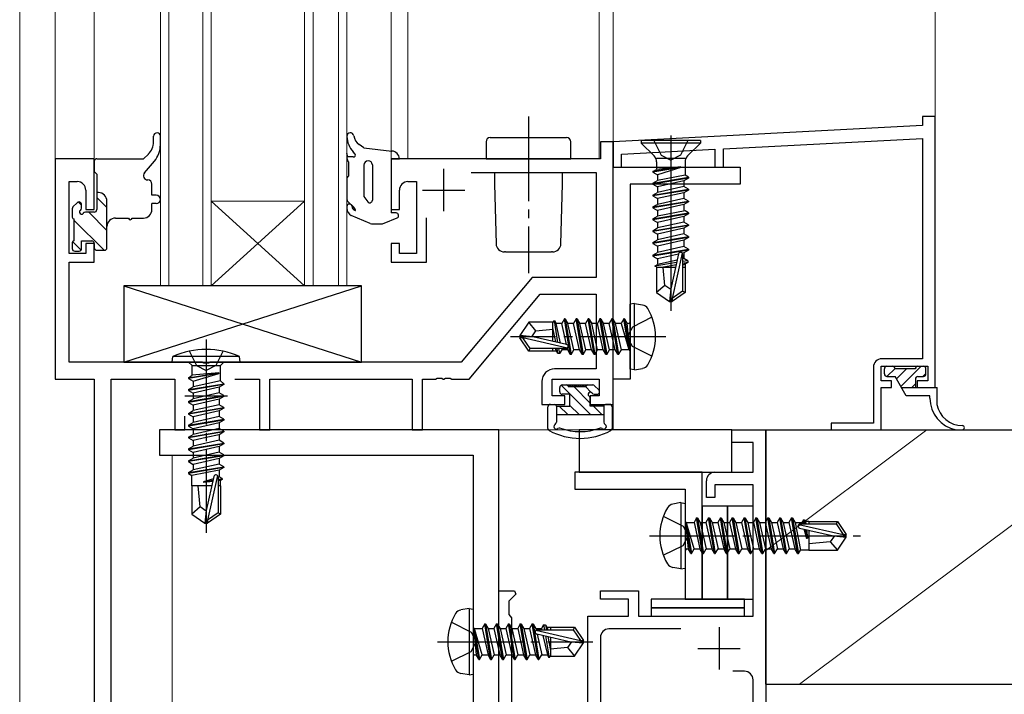
# Model space of a CAD drawing. Extents: x 0 to 1133, y 0 to 806.
# Drawn here: x 137 to 253, y 186 to 265 of the extents above; entities that cross this region are included whole.
import ezdxf

# ---------------------------------------------------------------- set-up
doc = ezdxf.new("R2010")
doc.units = 0
doc.linetypes.add('YCENTER_1', pattern=[13, 10, -1, 1, -1])
doc.linetypes.add('YHIDDEN_1', pattern=[4, 3, -1])
for name, color, linetype, lineweight in [('YKK_11', 7, 'CONTINUOUS', 30), ('YKK_12', 2, 'CONTINUOUS', 13), ('YKK_13', 4, 'CONTINUOUS', 30), ('YSS_K', 3, 'CONTINUOUS', 13), ('YSS_KE', 3, 'CONTINUOUS', 30)]:
    doc.layers.add(name, color=color, linetype=linetype, lineweight=lineweight)

msp = doc.modelspace()

# ---------------------------------------------------------------- linework, layer by layer
at = {"layer": 'YKK_11', "color": 211, "linetype": 'ByBlock', "lineweight": -2, "ltscale": 0.5}
for p, q in [((245, 254), (243.5, 254)), ((243.5, 254), (243.5, 252.91)), ((245, 222), (245, 254)), ((243.5, 252.91), (207, 251)), ((207, 251), (205.5, 251)), ((205.5, 251), (205.5, 249)), ((207, 220), (207, 251)), ((207, 251), (207, 248)), ((220, 250.18), (243.5, 251.41)), ((243.5, 251.41), (243.5, 225.4)), ((208, 249.55), (219, 250.13)), ((219, 250.13), (219, 248)), ((220, 248), (220, 250.18)), ((145.8, 249), (141.2, 249)), ((141.2, 249), (141.2, 223)), ((145.8, 243), (145.8, 249)), ((205.5, 249), (180.8, 249)), ((180.8, 249), (180.8, 243)), ((208, 248), (208, 249.55)), ((207, 223), (207, 248)), ((207, 248), (209, 248)), ((207, 248), (208, 248)), ((209, 248), (222, 248)), ((219, 248), (220, 248)), ((222, 248), (222, 246)), ((142.83, 237.8), (142.83, 246.3)), ((142.83, 246.3), (143.8, 246.3)), ((182.8, 246.3), (183.8, 246.3)), ((183.8, 246.3), (183.8, 237.8)), ((190.24, 247.37), (205, 247.37)), ((205, 247.37), (205, 235)), ((144.8, 245.3), (144.8, 243)), ((181.8, 243), (181.8, 245.3)), ((222, 246), (209, 246)), ((209, 246), (209, 223)), ((144.8, 243), (145.8, 243)), ((180.8, 243), (181.8, 243)), ((185, 236.8), (185, 242.03)), ((145.8, 239), (144.8, 239)), ((144.8, 239), (144.8, 237.8)), ((145.8, 236.8), (145.8, 239)), ((181.8, 239), (180.8, 239)), ((180.8, 239), (180.8, 236.8)), ((181.8, 237.8), (181.8, 239)), ((144.8, 237.8), (142.83, 237.8)), ((183.8, 237.8), (181.8, 237.8)), ((142.83, 225), (142.83, 236.8)), ((142.83, 236.8), (145.8, 236.8)), ((180.8, 236.8), (185, 236.8)), ((197.46, 235), (189.07, 225)), ((205, 235), (197.46, 235)), ((190, 223), (198.39, 233)), ((198.39, 233), (205, 233)), ((205, 233), (205, 224.2)), ((243.5, 225.4), (238.7, 225.4)), ((158.54, 225), (142.83, 225)), ((158.73, 224.88), (158.54, 225)), ((159.28, 224.88), (158.73, 224.88)), ((159.46, 225), (159.28, 224.88)), ((189.07, 225), (159.46, 225)), ((205, 224.2), (200.1, 224.2)), ((237.7, 224.4), (237.7, 217.8)), ((238.6, 222.8), (238.6, 224.5)), ((238.6, 224.5), (244.1, 224.5)), ((244.1, 224.5), (244.1, 222.8)), ((141.2, 223), (145.8, 223)), ((145.8, 223), (145.8, 176.4)), ((147.8, 175.77), (147.8, 223)), ((147.8, 223), (155.3, 223)), ((155.3, 223), (155.3, 217)), ((162.38, 223), (165.3, 223)), ((165.3, 223), (165.3, 217)), ((166.5, 217), (166.5, 223)), ((166.5, 223), (183.3, 223)), ((183.3, 223), (183.3, 217)), ((184.5, 217), (184.5, 223)), ((184.5, 223), (186.04, 223)), ((186.04, 223), (186.23, 223.12)), ((186.23, 223.12), (186.78, 223.12)), ((186.78, 223.12), (186.96, 223)), ((186.96, 223), (187.04, 223)), ((187.04, 223), (187.23, 223.12)), ((187.23, 223.12), (187.78, 223.12)), ((187.78, 223.12), (187.96, 223)), ((187.96, 223), (190, 223)), ((199.8, 221), (199.8, 223)), ((199.8, 223), (205.37, 223)), ((205.37, 223), (205.37, 221)), ((209, 223), (207, 223)), ((198.6, 222.7), (198.6, 220)), ((239.85, 222.8), (238.6, 222.8)), ((238.6, 217), (238.6, 222)), ((238.6, 222), (239.85, 222)), ((239.85, 222), (239.85, 222.8)), ((244.1, 222.8), (242.85, 222.8)), ((242.85, 222.8), (242.85, 222)), ((242.85, 222), (245, 222)), ((201.3, 221), (199.8, 221)), ((201.3, 220), (201.3, 221)), ((205.37, 221), (204.3, 221)), ((204.3, 221), (204.3, 220)), ((198.6, 220), (201.3, 220)), ((204.3, 220), (207, 220)), ((156.5, 217), (156.5, 218.6)), ((237.7, 217.8), (232.7, 217.8)), ((232.7, 217.8), (232.7, 217)), ((155.3, 217), (156.5, 217)), ((165.3, 217), (166.5, 217)), ((183.3, 217), (184.5, 217)), ((221, 217), (203, 217)), ((203, 217), (203, 212)), ((221, 212), (221, 217)), ((232.7, 217), (238.6, 217)), ((203, 212), (221, 212))]:
    msp.add_line(p, q, dxfattribs=at)
at = {"layer": 'YKK_11', "color": 211, "ltscale": 0.5}
for p, q in [((187, 247.8), (187, 242.8)), ((184.5, 245.3), (189.5, 245.3)), ((159, 223.5), (159, 218.5)), ((156.5, 221), (161.5, 221))]:
    msp.add_line(p, q, dxfattribs=at)
at = {"layer": 'YKK_11', "color": 1, "linetype": 'ByBlock', "lineweight": -2, "ltscale": 0.5}
for p, q in [((193.5, 217), (153.5, 217)), ((153.5, 217), (153.5, 214)), ((193.5, 177), (193.5, 217)), ((153.5, 214), (190.5, 214)), ((190.5, 214), (190.5, 177)), ((217.5, 212), (202.5, 212)), ((202.5, 212), (202.5, 210)), ((217.5, 197), (217.5, 212)), ((202.5, 210), (215.5, 210)), ((215.5, 210), (215.5, 197)), ((215.5, 197), (217.5, 197))]:
    msp.add_line(p, q, dxfattribs=at)
at = {"layer": 'YKK_11', "color": 4, "linetype": 'ByBlock', "lineweight": -2}
for p, q in [((221, 215.5), (221, 217)), ((221, 217), (225, 217)), ((225, 217), (225, 157)), ((223.5, 215.5), (221, 215.5)), ((223.5, 212), (223.5, 215.5)), ((219, 212), (223.5, 212)), ((218, 209), (218, 211)), ((223.5, 210.5), (219, 210.5)), ((219, 210.5), (219, 209)), ((223.5, 195), (223.5, 210.5)), ((219, 209), (218, 209)), ((193.5, 172.37), (193.5, 198)), ((193.5, 198), (195.38, 198)), ((195.54, 197.61), (194.7, 196.78)), ((195.38, 198), (195.54, 197.61)), ((205.5, 197), (205.5, 198)), ((205.5, 198), (210, 198)), ((210, 198), (210, 195)), ((194.7, 196.78), (194.7, 195.2)), ((208.8, 197), (205.5, 197)), ((208.8, 195), (208.8, 197)), ((194.7, 195.2), (194.85, 195.01)), ((194.85, 195.01), (195, 194.81)), ((195, 194.81), (195, 172.5)), ((204, 173.29), (204, 195)), ((204, 195), (208.8, 195)), ((210, 195), (223.5, 195)), ((215, 193.5), (206.5, 193.5)), ((205.5, 192.5), (205.5, 172.83)), ((222.5, 188.5), (221.1, 188.5)), ((223.5, 158.5), (223.5, 187.5))]:
    msp.add_line(p, q, dxfattribs=at)
at = {"layer": 'YKK_11', "color": 4}
for p, q in [((219.5, 193.7), (219.5, 188.7)), ((217, 191.2), (222, 191.2))]:
    msp.add_line(p, q, dxfattribs=at)
at = {"layer": 'YKK_11', "color": 211, "linetype": 'ByBlock', "lineweight": -2, "ltscale": 0.5}
for centre, radius, start, end in [((143.8, 245.3), 1, 0, 90), ((182.8, 245.3), 1, 90, 180), ((238.7, 224.4), 1, 90, 180), ((200.1, 222.7), 1.5, 90, 180)]:
    msp.add_arc(centre, radius, start, end, dxfattribs=at)
at = {"layer": 'YKK_11', "color": 4, "linetype": 'ByBlock', "lineweight": -2}
for centre, start, end in [((219, 211), 90, 180), ((206.5, 192.5), 90, 180), ((222.5, 187.5), 0, 90)]:
    msp.add_arc(centre, 1, start, end, dxfattribs=at)
at = {"layer": 'YKK_12'}
for p, q in [((137, 175.68), (137, 372.49)), ((141.2, 372.49), (141.2, 249)), ((145.8, 372.49), (145.8, 249)), ((153.6, 234), (153.6, 372.49)), ((154.6, 372.49), (154.6, 234)), ((158.6, 234), (158.6, 372.49)), ((159.6, 372.49), (159.6, 234)), ((170.6, 234), (170.6, 372.49)), ((171.6, 372.49), (171.6, 234)), ((174.6, 234), (174.6, 372.49)), ((175.6, 372.49), (175.6, 234)), ((180.8, 372.49), (180.8, 249)), ((182.8, 372.49), (182.8, 249)), ((205.37, 372.49), (205.37, 249.05)), ((207, 372.49), (207, 217)), ((245, 372.49), (245, 222)), ((137, 175.68), (137, 259.27)), ((145.8, 249), (141.2, 249)), ((159.6, 244), (170.6, 244)), ((159.6, 234), (170.6, 244)), ((170.6, 234), (159.6, 244)), ((159.6, 234), (153.6, 234)), ((159.6, 234), (170.6, 234)), ((175.6, 234), (170.6, 234)), ((207, 217), (193, 217)), ((155, 169), (155, 214))]:
    msp.add_line(p, q, dxfattribs=at)
at = {"layer": 'YKK_13', "linetype": 'YCENTER_1'}
for p, q in [((197.01, 254), (197.01, 235.5)), ((159, 227.65), (159, 204.85)), ((213.2, 228), (194.89, 228)), ((211.3, 204.5), (236.18, 204.5)), ((186.3, 192), (204.61, 192))]:
    msp.add_line(p, q, dxfattribs=at)
at = {"layer": 'YKK_13'}
for p, q in [((152.8, 250.99), (152.8, 251.66)), ((153.6, 250.64), (153.6, 251.66)), ((192.01, 251), (192.01, 249)), ((192.51, 251.5), (197.01, 251.5)), ((197.01, 251.5), (201.51, 251.5)), ((202.01, 249), (202.01, 251)), ((217.3, 251.16), (210.3, 251.16)), ((210.3, 251.16), (210.3, 250.86)), ((217.3, 250.86), (210.3, 250.86)), ((210.3, 250.86), (211.83, 249.33)), ((211.8, 251.16), (212.66, 249.44)), ((213.8, 251.76), (213.8, 231.05)), ((215.8, 251.16), (214.95, 249.44)), ((217.3, 250.86), (215.78, 249.33)), ((217.3, 251.16), (217.3, 250.86)), ((176.56, 249.54), (176.33, 249.8)), ((177.6, 250.3), (177.05, 250.68)), ((177.6, 250.3), (180.91, 249.91)), ((145.8, 248.7), (145.8, 247.5)), ((146.1, 249), (151.6, 249)), ((151.6, 249), (152.18, 249.54)), ((151.72, 247.32), (152.89, 248.7)), ((175.7, 249.21), (175.6, 249.61)), ((175.6, 249.61), (175.6, 249.11)), ((176.38, 249.21), (175.7, 249.21)), ((175.8, 248.61), (175.8, 246.94)), ((180.8, 249), (180.8, 242.6)), ((180.8, 249), (181.8, 249)), ((192.01, 249), (202.01, 249)), ((215.48, 249.04), (212.12, 249.04)), ((212.12, 248.62), (212.12, 247.75)), ((212.66, 249.44), (213.8, 248.83)), ((214.95, 249.44), (213.8, 248.83)), ((215.48, 248.62), (215.48, 247.05)), ((145.8, 247.5), (146.1, 247.2)), ((177.6, 248.26), (177.6, 244.56)), ((178.6, 248.28), (178.6, 244.1)), ((214.98, 248.03), (211.7, 247.51)), ((214.98, 247.97), (211.7, 247.41)), ((211.7, 247.51), (212.12, 247.75)), ((211.7, 247.51), (211.7, 247.41)), ((211.7, 247.41), (212.25, 247.09)), ((214.98, 248.03), (212.12, 247.75)), ((214.98, 247.97), (212.25, 247.09)), ((214.98, 248.03), (214.98, 247.97)), ((146.1, 247.2), (146.1, 243)), ((175.6, 246.65), (175.6, 244.24)), ((175.8, 246.94), (175.73, 246.89)), ((193.01, 247.37), (193.01, 246)), ((201.01, 246), (201.01, 247.37)), ((211.7, 246.11), (215.9, 246.81)), ((215.9, 246.71), (211.7, 246.01)), ((211.7, 246.11), (212.25, 246.42)), ((212.25, 247.09), (212.25, 246.42)), ((215.48, 247.05), (212.25, 246.42)), ((215.35, 246.39), (212.25, 245.69)), ((215.9, 246.71), (215.35, 246.39)), ((215.35, 246.39), (215.35, 245.72)), ((215.9, 246.81), (215.48, 247.05)), ((215.9, 246.81), (215.9, 246.71)), ((152.6, 244.7), (152.6, 246)), ((193.01, 246), (193.19, 238.97)), ((200.84, 238.97), (201.01, 246)), ((211.7, 246.11), (211.7, 246.01)), ((211.7, 246.01), (212.25, 245.69)), ((211.7, 244.71), (215.9, 245.41)), ((215.9, 245.31), (211.7, 244.61)), ((215.35, 245.72), (212.25, 245.02)), ((212.25, 245.69), (212.25, 245.02)), ((215.9, 245.41), (215.35, 245.72)), ((215.9, 245.31), (215.35, 244.99)), ((215.9, 245.41), (215.9, 245.31)), ((144.3, 243.54), (143.95, 243.89)), ((144.3, 243.54), (143.95, 243.89)), ((144.3, 243.54), (143.95, 243.89)), ((146.3, 245), (146.1, 245)), ((147.3, 243.24), (146.1, 244.44)), ((147.3, 243.24), (146.1, 244.44)), ((147.3, 243.24), (146.1, 244.44)), ((147.3, 238.5), (147.3, 244)), ((153.1, 244.7), (152.6, 244.7)), ((177.6, 244.56), (178.06, 243.93)), ((211.7, 244.71), (212.25, 245.02)), ((211.7, 244.71), (211.7, 244.61)), ((211.7, 244.61), (212.25, 244.29)), ((211.7, 243.31), (215.9, 244.01)), ((215.9, 243.91), (211.7, 243.21)), ((215.35, 244.99), (212.25, 244.29)), ((215.35, 244.32), (212.25, 243.62)), ((212.25, 244.29), (212.25, 243.62)), ((215.35, 244.99), (215.35, 244.32)), ((215.9, 244.01), (215.35, 244.32)), ((215.9, 243.91), (215.35, 243.59)), ((215.9, 244.01), (215.9, 243.91)), ((143.2, 243.1), (143.2, 242.1)), ((143.79, 243.81), (143.29, 243.31)), ((144.3, 243.16), (144.3, 243.6)), ((153.1, 243.7), (152.6, 243.7)), ((152.6, 243), (152.6, 243.7)), ((175.6, 243.36), (175.6, 243.15)), ((175.77, 243.86), (176.34, 243.36)), ((211.7, 243.31), (212.25, 243.62)), ((211.7, 243.31), (212.12, 243.55)), ((211.7, 243.31), (211.7, 243.21)), ((211.7, 243.31), (211.7, 243.21)), ((211.7, 243.21), (212.25, 242.89)), ((211.7, 243.21), (212.25, 242.89)), ((215.35, 243.59), (212.25, 242.89)), ((212.25, 242.89), (212.25, 242.23)), ((215.48, 242.85), (212.25, 242.23)), ((215.35, 243.59), (215.35, 242.82)), ((215.9, 242.61), (215.48, 242.85)), ((143.4, 241.9), (143.4, 239.3)), ((146.95, 238.2), (143.4, 241.75)), ((146.95, 238.2), (143.4, 241.75)), ((146.95, 238.2), (143.4, 241.75)), ((145.8, 242.7), (144.76, 242.7)), ((147.3, 240.54), (145.15, 242.7)), ((147.3, 240.54), (145.15, 242.7)), ((147.3, 240.54), (145.15, 242.7)), ((148.3, 242), (149.85, 242)), ((150.25, 242), (151.6, 242)), ((178.34, 241.36), (176.1, 242.29)), ((179.99, 241.38), (181.52, 242.02)), ((181.4, 242.6), (180.8, 242.6)), ((211.7, 241.91), (215.9, 242.61)), ((215.9, 242.51), (211.7, 241.81)), ((211.7, 241.91), (212.25, 242.23)), ((211.7, 241.91), (211.7, 241.81)), ((211.7, 241.81), (212.25, 241.49)), ((215.35, 242.19), (212.25, 241.49)), ((215.9, 242.51), (215.35, 242.19)), ((215.35, 242.19), (215.35, 241.53)), ((215.9, 242.61), (215.9, 242.51)), ((178.67, 241.3), (179.6, 241.3)), ((211.7, 240.51), (215.9, 241.21)), ((215.9, 241.11), (211.7, 240.41)), ((211.7, 240.51), (212.25, 240.83)), ((211.7, 240.51), (211.7, 240.41)), ((211.7, 240.41), (212.25, 240.09)), ((215.35, 241.53), (212.25, 240.83)), ((212.25, 241.49), (212.25, 240.83)), ((215.35, 240.79), (212.25, 240.09)), ((215.9, 241.21), (215.35, 241.53)), ((215.9, 241.11), (215.35, 240.79)), ((215.35, 240.79), (215.35, 240.13)), ((215.9, 241.21), (215.9, 241.11)), ((144.3, 239.3), (145.5, 239.3)), ((144.3, 238.4), (144.3, 239.3)), ((211.7, 239.11), (215.9, 239.81)), ((215.9, 239.71), (211.7, 239.01)), ((211.7, 239.11), (212.25, 239.43)), ((215.35, 240.13), (212.25, 239.43)), ((212.25, 240.09), (212.25, 239.43)), ((215.35, 239.39), (212.25, 238.69)), ((215.9, 239.81), (215.35, 240.13)), ((215.9, 239.71), (215.35, 239.39)), ((215.35, 239.39), (215.35, 238.63)), ((215.9, 239.81), (215.9, 239.71)), ((143.2, 239.1), (143.2, 238.4)), ((144.24, 238.22), (143.24, 239.22)), ((144.24, 238.22), (143.24, 239.22)), ((144.24, 238.22), (143.24, 239.22)), ((143.5, 238.1), (144, 238.1)), ((145.8, 239), (145.8, 238.5)), ((146.1, 238.2), (147, 238.2)), ((211.7, 239.11), (211.7, 239.01)), ((211.7, 239.01), (212.25, 238.69)), ((211.7, 237.61), (215.9, 238.31)), ((215.9, 238.21), (211.7, 237.51)), ((212.25, 238.69), (212.25, 237.93)), ((215.35, 238.63), (212.25, 237.93)), ((215.9, 238.31), (215.35, 238.63)), ((215.9, 238.21), (215.35, 237.89)), ((215.9, 238.31), (215.9, 238.21)), ((194.29, 238), (194.19, 238)), ((194.29, 238), (199.73, 238)), ((199.84, 238), (199.73, 238)), ((211.7, 237.61), (212.25, 237.93)), ((211.7, 237.61), (211.7, 237.51)), ((211.7, 237.51), (212.25, 237.19)), ((214.71, 237.74), (212.25, 237.19)), ((212.25, 237.19), (212.25, 236.53)), ((214.55, 237.04), (212.25, 236.53)), ((214.71, 237.76), (213.8, 233.66)), ((215.15, 237.87), (213.95, 232.52)), ((215.35, 237.89), (215.16, 237.85)), ((215.2, 237.71), (215.2, 233.36)), ((215.35, 237.23), (215.2, 237.19)), ((215.8, 236.97), (215.2, 236.87)), ((215.35, 237.89), (215.35, 237.23)), ((215.8, 236.97), (215.35, 237.23)), ((215.8, 236.97), (215.8, 236.75)), ((214.48, 236.75), (211.9, 236.32)), ((211.9, 236.32), (212.25, 236.53)), ((212.1, 236.23), (211.9, 236.32)), ((212.1, 236.23), (212.1, 233.2)), ((214.35, 236.16), (212.1, 236.16)), ((214.42, 236.48), (212.75, 236.16)), ((213.1, 234.06), (212.9, 236.16)), ((215.8, 236.75), (215.2, 236.63)), ((215.35, 236.49), (215.2, 236.46)), ((215.5, 236.16), (215.2, 236.16)), ((215.8, 236.75), (215.35, 236.49)), ((215.5, 236.58), (215.5, 233.2)), ((149.3, 225), (177.3, 234)), ((149.3, 234), (177.3, 225)), ((177.3, 234), (149.3, 234)), ((149.3, 234), (149.3, 225)), ((177.3, 225), (177.3, 234)), ((213.1, 234.06), (212.1, 233.2)), ((213.8, 233.56), (213.1, 234.06)), ((213.8, 233.66), (213.65, 232.16)), ((213.8, 233.66), (213.8, 232.16)), ((212.1, 233.2), (213.65, 232.16)), ((215.2, 233.36), (213.95, 232.52)), ((215.5, 233.2), (213.95, 232.16)), ((213.95, 232.52), (213.95, 232.16)), ((215.5, 233.2), (215.2, 233.36)), ((209.5, 231.91), (209, 231.82)), ((209, 224.18), (209, 231.82)), ((209.5, 231.91), (210.48, 231.74)), ((209.5, 224.09), (209.5, 231.91)), ((213.65, 232.16), (213.95, 232.16)), ((201.25, 230.1), (200.94, 229.55)), ((201.95, 225.9), (201.25, 230.1)), ((201.35, 230.1), (201.25, 230.1)), ((201.35, 230.1), (202.05, 225.9)), ((201.35, 230.1), (201.67, 229.55)), ((202.65, 230.1), (202.34, 229.55)), ((203.35, 225.9), (202.65, 230.1)), ((202.75, 230.1), (202.65, 230.1)), ((202.75, 230.1), (203.45, 225.9)), ((202.75, 230.1), (203.07, 229.55)), ((204.05, 230.1), (203.74, 229.55)), ((204.75, 225.9), (204.05, 230.1)), ((204.15, 230.1), (204.05, 230.1)), ((204.15, 230.1), (204.85, 225.9)), ((204.15, 230.1), (204.47, 229.55)), ((205.45, 230.1), (205.14, 229.55)), ((206.15, 225.9), (205.45, 230.1)), ((205.55, 230.1), (205.45, 230.1)), ((205.55, 230.1), (206.25, 225.9)), ((205.55, 230.1), (205.87, 229.55)), ((206.85, 230.1), (206.54, 229.55)), ((207.55, 225.9), (206.85, 230.1)), ((206.95, 230.1), (206.85, 230.1)), ((206.95, 230.1), (207.27, 229.55)), ((206.95, 230.1), (207.65, 225.9)), ((208.25, 230.1), (207.94, 229.55)), ((208.35, 230.1), (208.25, 230.1)), ((208.35, 230.1), (208.25, 230.1)), ((208.85, 226.5), (208.25, 230.1)), ((208.35, 230.1), (208.67, 229.55)), ((208.35, 230.1), (208.95, 226.5)), ((197.05, 229.7), (196, 228.15)), ((199.97, 229.7), (197.05, 229.7)), ((197.9, 228.7), (197.05, 229.7)), ((197.9, 228.7), (199.9, 228.9)), ((199.9, 227.46), (199.9, 229.7)), ((200.23, 227.38), (199.9, 229.05)), ((199.97, 229.7), (200.07, 229.9)), ((200.07, 229.9), (200.27, 229.55)), ((200.49, 227.32), (200.07, 229.9)), ((200.94, 229.55), (200.27, 229.55)), ((200.79, 227.25), (200.27, 229.55)), ((201.49, 227.09), (200.94, 229.55)), ((202.37, 226.45), (201.67, 229.55)), ((202.34, 229.55), (201.67, 229.55)), ((203.04, 226.45), (202.34, 229.55)), ((203.77, 226.45), (203.07, 229.55)), ((203.74, 229.55), (203.07, 229.55)), ((204.44, 226.45), (203.74, 229.55)), ((205.17, 226.45), (204.47, 229.55)), ((205.14, 229.55), (204.47, 229.55)), ((205.84, 226.45), (205.14, 229.55)), ((206.57, 226.45), (205.87, 229.55)), ((206.54, 229.55), (205.87, 229.55)), ((207.24, 226.45), (206.54, 229.55)), ((207.97, 226.45), (207.27, 229.55)), ((207.94, 229.55), (207.27, 229.55)), ((207.94, 229.55), (208.85, 226.5)), ((208.8, 229.55), (208.67, 229.55)), ((208.95, 226.5), (208.67, 229.55)), ((196, 228.15), (196, 227.85)), ((197.51, 228), (196, 228.15)), ((197.51, 228), (196, 228)), ((196.36, 227.85), (196, 227.85)), ((197.05, 226.3), (196, 227.85)), ((197.21, 226.6), (196.36, 227.85)), ((201.61, 226.66), (196.36, 227.85)), ((197.4, 228), (197.9, 228.7)), ((201.51, 227.09), (197.51, 228)), ((197.05, 226.3), (197.21, 226.6)), ((201.45, 226.6), (197.21, 226.6)), ((199.9, 226.3), (199.9, 226.6)), ((200.24, 226.45), (200.2, 226.6)), ((200.49, 226), (200.38, 226.6)), ((200.71, 226), (200.61, 226.6)), ((200.97, 226.45), (200.94, 226.6)), ((201.64, 226.45), (201.59, 226.64)), ((208.95, 226.5), (208.85, 226.5)), ((155, 225), (155.08, 225.65)), ((162.92, 225.65), (155.08, 225.65)), ((163, 225), (162.92, 225.65)), ((200.32, 226.3), (197.05, 226.3)), ((200.49, 226), (200.24, 226.45)), ((200.71, 226), (200.49, 226)), ((200.71, 226), (200.97, 226.45)), ((201.64, 226.45), (200.97, 226.45)), ((201.95, 225.9), (201.64, 226.45)), ((202.05, 225.9), (201.95, 225.9)), ((202.05, 225.9), (202.37, 226.45)), ((203.04, 226.45), (202.37, 226.45)), ((203.35, 225.9), (203.04, 226.45)), ((203.45, 225.9), (203.35, 225.9)), ((203.45, 225.9), (203.77, 226.45)), ((204.44, 226.45), (203.77, 226.45)), ((204.75, 225.9), (204.44, 226.45)), ((204.85, 225.9), (204.75, 225.9)), ((204.85, 225.9), (205.17, 226.45)), ((205.84, 226.45), (205.17, 226.45)), ((206.15, 225.9), (205.84, 226.45)), ((206.25, 225.9), (206.15, 225.9)), ((206.25, 225.9), (206.57, 226.45)), ((207.24, 226.45), (206.57, 226.45)), ((207.55, 225.9), (207.24, 226.45)), ((207.65, 225.9), (207.55, 225.9)), ((207.65, 225.9), (207.97, 226.45)), ((208.8, 226.45), (207.97, 226.45)), ((149.3, 225), (177.3, 225)), ((155, 225), (163, 225)), ((156.93, 225), (157.33, 224.6)), ((157.33, 224.6), (160.68, 224.6)), ((157.33, 223.45), (157.33, 224.6)), ((161.08, 225), (160.68, 224.6)), ((160.68, 222.79), (160.68, 224.6)), ((209.5, 224.09), (209, 224.18)), ((209.5, 224.09), (210.48, 224.26)), ((239, 223.6), (239, 224.2)), ((239.29, 223.3), (240.25, 224.25)), ((239.3, 224.5), (239.95, 224.5)), ((242.65, 224.2), (240.25, 224.2)), ((240.42, 223.01), (241.61, 224.2)), ((240.94, 222.12), (243.32, 224.5)), ((242.95, 224.5), (243.6, 224.5)), ((243.9, 223.6), (243.9, 224.2)), ((156.9, 223.15), (160.5, 223.75)), ((160.5, 223.65), (156.9, 223.05)), ((156.9, 223.15), (157.33, 223.45)), ((156.9, 223.15), (156.9, 223.05)), ((156.9, 223.15), (156.9, 223.05)), ((156.9, 223.05), (157.45, 222.73)), ((160.5, 223.75), (157.33, 223.45)), ((157.45, 222.73), (160.5, 223.65)), ((160.5, 223.75), (160.5, 223.65)), ((239.3, 223.3), (240.25, 223.3)), ((241.58, 221), (240.25, 223.3)), ((242.65, 223), (242.65, 222)), ((242.95, 223.3), (243.6, 223.3)), ((243.54, 223.3), (243.9, 223.66)), ((156.9, 221.75), (161.1, 222.45)), ((161.1, 222.35), (156.9, 221.65)), ((156.9, 221.75), (157.45, 222.07)), ((160.68, 222.79), (157.45, 222.07)), ((157.45, 222.73), (157.45, 222.07)), ((160.55, 222.03), (157.45, 221.33)), ((161.1, 222.35), (160.55, 222.03)), ((160.55, 222.03), (160.55, 221.37)), ((160.68, 222.79), (161.1, 222.45)), ((161.1, 222.45), (161.1, 222.35)), ((200.7, 221.5), (200.7, 222)), ((201, 222.3), (201.5, 222.3)), ((201.5, 222.3), (204, 222.3)), ((201.7, 222.1), (203.8, 222.1)), ((201.7, 222.1), (203.7, 222.1)), ((204, 222.3), (204.6, 222.3)), ((204.81, 222.21), (205.31, 221.71)), ((241, 222), (245.2, 222)), ((242.24, 222), (242.65, 222.42)), ((245.2, 220), (245.2, 222)), ((156.9, 221.75), (156.9, 221.65)), ((156.9, 221.65), (157.45, 221.33)), ((156.9, 220.35), (161.1, 221.05)), ((161.1, 220.95), (156.9, 220.25)), ((156.9, 220.35), (157.45, 220.67)), ((160.55, 221.37), (157.45, 220.67)), ((160.55, 221.37), (157.45, 220.67)), ((157.45, 221.33), (157.45, 220.67)), ((161.1, 221.05), (160.55, 221.37)), ((161.1, 220.95), (160.55, 220.63)), ((161.1, 221.05), (161.1, 220.95)), ((201.9, 221.2), (201, 221.2)), ((201.9, 219.8), (201.9, 221.2)), ((204.3, 219.8), (204.3, 220.74)), ((204.76, 221.2), (205.1, 221.2)), ((244.37, 221), (241.58, 221)), ((244.37, 220.75), (244.37, 221)), ((156.9, 220.35), (156.9, 220.25)), ((156.9, 220.25), (157.45, 219.93)), ((156.9, 218.95), (161.1, 219.65)), ((161.1, 219.55), (156.9, 218.85)), ((159, 220.28), (157.45, 219.93)), ((160.55, 219.97), (157.45, 219.27)), ((157.45, 219.93), (157.45, 219.27)), ((160.55, 220.63), (159, 220.28)), ((160.55, 220.63), (160.55, 219.97)), ((161.1, 219.65), (160.55, 219.97)), ((161.1, 219.55), (160.55, 219.23)), ((161.1, 219.65), (161.1, 219.55)), ((199.3, 217.18), (199.3, 219.7)), ((199.6, 220), (200.1, 220)), ((200.3, 219.8), (200.3, 217.91)), ((200.3, 219.8), (201.9, 219.8)), ((205.9, 219.8), (204.3, 219.8)), ((205.9, 219.8), (205.9, 217.91)), ((206.6, 220), (206.1, 220)), ((206.9, 219.7), (206.9, 217.18)), ((156.9, 218.95), (157.45, 219.27)), ((156.9, 218.95), (156.9, 218.85)), ((156.9, 218.85), (157.45, 218.53)), ((159, 218.88), (157.45, 218.53)), ((160.55, 218.57), (157.45, 217.87)), ((157.45, 218.53), (157.45, 217.87)), ((160.55, 219.23), (159, 218.88)), ((160.55, 219.23), (160.55, 218.57)), ((161.1, 218.25), (160.55, 218.57)), ((200.3, 218.8), (205.9, 218.8)), ((156.9, 217.55), (161.1, 218.25)), ((161.1, 218.15), (156.9, 217.45)), ((156.9, 217.55), (157.45, 217.87)), ((156.9, 217.55), (156.9, 217.45)), ((156.9, 217.45), (157.45, 217.13)), ((159, 217.48), (157.45, 217.13)), ((160.55, 217.83), (159, 217.48)), ((161.1, 218.15), (160.55, 217.83)), ((160.55, 217.83), (160.55, 217.17)), ((161.1, 218.25), (161.1, 218.15)), ((156.9, 216.15), (161.1, 216.85)), ((161.1, 216.75), (156.9, 216.05)), ((156.9, 216.15), (157.45, 216.47)), ((156.9, 216.15), (156.9, 216.05)), ((156.9, 216.05), (157.45, 215.73)), ((160.55, 217.17), (157.45, 216.47)), ((157.45, 217.13), (157.45, 216.47)), ((159, 216.08), (157.45, 215.73)), ((160.55, 216.43), (159, 216.08)), ((161.1, 216.85), (160.55, 217.17)), ((161.1, 216.75), (160.55, 216.43)), ((160.55, 216.43), (160.55, 215.77)), ((161.1, 216.85), (161.1, 216.75)), ((247.42, 217), (248.2, 217)), ((156.9, 214.75), (161.1, 215.45)), ((161.1, 215.35), (156.9, 214.65)), ((156.9, 214.75), (157.45, 215.07)), ((160.55, 215.77), (157.45, 215.07)), ((157.45, 215.73), (157.45, 215.07)), ((160.55, 215.03), (159, 214.68)), ((161.1, 215.45), (160.55, 215.77)), ((161.1, 215.35), (160.55, 215.03)), ((160.55, 215.03), (160.55, 214.37)), ((161.1, 215.45), (161.1, 215.35)), ((156.9, 214.75), (156.9, 214.65)), ((156.9, 214.65), (157.45, 214.33)), ((156.9, 213.35), (161.1, 214.05)), ((161.1, 213.95), (156.9, 213.25)), ((159, 214.68), (157.45, 214.33)), ((160.55, 214.37), (157.45, 213.67)), ((157.45, 214.33), (157.45, 213.67)), ((161.1, 214.05), (160.55, 214.37)), ((161.1, 213.95), (160.55, 213.63)), ((161.1, 214.05), (161.1, 213.95)), ((156.9, 213.35), (157.45, 213.67)), ((156.9, 213.35), (156.9, 213.25)), ((156.9, 213.25), (157.45, 212.93)), ((156.9, 211.95), (161.1, 212.65)), ((161.1, 212.55), (156.9, 211.85)), ((159, 213.28), (157.45, 212.93)), ((160.55, 212.97), (157.45, 212.27)), ((157.45, 212.93), (157.45, 212.27)), ((160.55, 213.63), (159, 213.28)), ((160.55, 213.63), (160.55, 212.97)), ((161.1, 212.65), (160.55, 212.97)), ((161.1, 212.55), (160.55, 212.23)), ((161.1, 212.65), (161.1, 212.55)), ((156.9, 211.95), (157.45, 212.27)), ((156.9, 211.95), (156.9, 211.85)), ((156.9, 211.85), (157.32, 211.61)), ((160.55, 212.23), (157.32, 211.61)), ((157.32, 210.4), (157.32, 211.61)), ((159.91, 211.5), (159, 207.5)), ((160.35, 211.61), (159.15, 206.36)), ((160.4, 211.45), (160.4, 207.2)), ((160.55, 211.45), (160.4, 211.4)), ((160.55, 212.23), (160.55, 211.45)), ((160.9, 211.25), (160.55, 211.45)), ((157.3, 210.4), (157.3, 207.04)), ((159.66, 210.4), (157.3, 210.4)), ((158.3, 207.9), (158.05, 210.4)), ((159.85, 211.23), (158.7, 210.88)), ((158.7, 210.88), (159.81, 211.07)), ((159.79, 210.96), (158.7, 210.78)), ((159.78, 210.91), (158.7, 210.78)), ((158.7, 210.88), (158.7, 210.78)), ((160.4, 211.16), (160.9, 211.25)), ((160.9, 211.15), (160.4, 211.06)), ((160.68, 211.02), (160.4, 210.99)), ((160.7, 210.4), (160.4, 210.4)), ((160.9, 211.15), (160.68, 211.02)), ((160.68, 210.4), (160.68, 211.02)), ((160.7, 210.4), (160.7, 207.04)), ((160.9, 211.25), (160.9, 211.15)), ((158.3, 207.9), (157.3, 207.04)), ((159, 207.4), (158.3, 207.9)), ((215, 208.41), (214.03, 208.24)), ((215, 208.41), (215, 200.59)), ((215, 208.41), (215.5, 208.32)), ((215.5, 208.32), (215.5, 200.68)), ((220.5, 208), (217.5, 208)), ((217.5, 208), (217.5, 197)), ((223.5, 208), (220.5, 208)), ((220.5, 208), (220.5, 197)), ((220.5, 197), (220.5, 208)), ((223.5, 197), (223.5, 208)), ((157.3, 207.04), (158.85, 206)), ((159, 207.5), (158.85, 206)), ((159, 207.5), (159, 206)), ((160.4, 207.2), (159.15, 206.36)), ((160.7, 207.04), (159.15, 206)), ((160.7, 207.04), (160.4, 207.2)), ((158.85, 206), (159.15, 206)), ((159.15, 206.36), (159.15, 206)), ((216.15, 202.4), (215.55, 206)), ((215.55, 206), (215.65, 206)), ((215.55, 206), (215.84, 202.95)), ((215.65, 206), (216.25, 202.4)), ((216.57, 202.95), (215.65, 206)), ((215.7, 206.05), (216.54, 206.05)), ((216.85, 206.6), (216.54, 206.05)), ((216.54, 206.05), (217.24, 202.95)), ((217.55, 202.4), (216.85, 206.6)), ((216.85, 206.6), (216.95, 206.6)), ((216.95, 206.6), (217.27, 206.05)), ((216.95, 206.6), (217.65, 202.4)), ((217.27, 206.05), (217.97, 202.95)), ((217.27, 206.05), (217.94, 206.05)), ((218.25, 206.6), (217.94, 206.05)), ((217.94, 206.05), (218.64, 202.95)), ((218.95, 202.4), (218.25, 206.6)), ((218.25, 206.6), (218.35, 206.6)), ((218.35, 206.6), (218.67, 206.05)), ((218.35, 206.6), (219.05, 202.4)), ((218.67, 206.05), (219.37, 202.95)), ((218.67, 206.05), (219.34, 206.05)), ((219.65, 206.6), (219.34, 206.05)), ((219.34, 206.05), (220.04, 202.95)), ((220.35, 202.4), (219.65, 206.6)), ((219.65, 206.6), (219.75, 206.6)), ((219.75, 206.6), (220.07, 206.05)), ((219.75, 206.6), (220.45, 202.4)), ((220.07, 206.05), (220.77, 202.95)), ((220.07, 206.05), (220.74, 206.05)), ((221.05, 206.6), (220.74, 206.05)), ((220.74, 206.05), (221.44, 202.95)), ((221.75, 202.4), (221.05, 206.6)), ((221.05, 206.6), (221.15, 206.6)), ((221.15, 206.6), (221.47, 206.05)), ((221.15, 206.6), (221.85, 202.4)), ((221.47, 206.05), (222.17, 202.95)), ((221.47, 206.05), (222.14, 206.05)), ((222.45, 206.6), (222.14, 206.05)), ((222.14, 206.05), (222.84, 202.95)), ((223.15, 202.4), (222.45, 206.6)), ((222.45, 206.6), (222.55, 206.6)), ((222.55, 206.6), (222.87, 206.05)), ((222.55, 206.6), (223.25, 202.4)), ((222.87, 206.05), (223.22, 204.5)), ((222.87, 206.05), (223.54, 206.05)), ((223.85, 206.6), (223.54, 206.05)), ((223.54, 206.05), (224.24, 202.95)), ((223.85, 206.6), (223.95, 206.6)), ((224.55, 202.4), (223.85, 206.6)), ((223.95, 206.6), (224.65, 202.4)), ((223.95, 206.6), (224.27, 206.05)), ((224.27, 206.05), (224.62, 204.5)), ((224.27, 206.05), (224.94, 206.05)), ((225.25, 206.6), (224.94, 206.05)), ((224.94, 206.05), (225.64, 202.95)), ((225.25, 206.6), (225.35, 206.6)), ((225.95, 202.4), (225.25, 206.6)), ((225.35, 206.6), (226.05, 202.4)), ((225.35, 206.6), (225.67, 206.05)), ((225.67, 206.05), (226.02, 204.5)), ((225.67, 206.05), (226.34, 206.05)), ((226.65, 206.6), (226.34, 206.05)), ((226.34, 206.05), (227.04, 202.95)), ((226.65, 206.6), (226.75, 206.6)), ((227.35, 202.4), (226.65, 206.6)), ((226.75, 206.6), (227.45, 202.4)), ((226.75, 206.6), (227.07, 206.05)), ((227.07, 206.05), (227.42, 204.5)), ((227.07, 206.05), (227.74, 206.05)), ((228.05, 206.6), (227.74, 206.05)), ((227.74, 206.05), (228.44, 202.95)), ((228.05, 206.6), (228.15, 206.6)), ((228.75, 202.4), (228.05, 206.6)), ((228.15, 206.6), (228.85, 202.4)), ((228.15, 206.6), (228.47, 206.05)), ((228.47, 206.05), (229.1, 202.82)), ((228.47, 206.05), (229.25, 206.05)), ((228.89, 205.84), (234.14, 204.65)), ((229.05, 205.9), (233.3, 205.9)), ((229.45, 206.4), (229.25, 206.05)), ((229.25, 206.05), (229.3, 205.9)), ((229.45, 206.4), (229.55, 206.4)), ((229.54, 205.9), (229.45, 206.4)), ((229.55, 206.4), (229.68, 206.18)), ((229.55, 206.4), (229.64, 205.9)), ((230.1, 206.18), (229.68, 206.18)), ((229.68, 206.18), (229.71, 205.9)), ((230.1, 206.2), (233.46, 206.2)), ((230.1, 206.2), (230.1, 205.9)), ((233.46, 206.2), (233.3, 205.9)), ((233.3, 205.9), (234.14, 204.65)), ((233.46, 206.2), (234.5, 204.65)), ((223.22, 204.5), (223.57, 202.95)), ((224.62, 204.5), (224.97, 202.95)), ((226.02, 204.5), (226.37, 202.95)), ((227.42, 204.5), (227.77, 202.95)), ((229, 205.41), (233, 204.5)), ((229.48, 205.3), (229.82, 204.2)), ((229.82, 204.2), (229.64, 205.26)), ((229.75, 205.24), (229.92, 204.2)), ((229.79, 205.23), (229.92, 204.2)), ((230.1, 205.04), (230.1, 202.8)), ((233.1, 204.5), (232.6, 203.8)), ((233, 204.5), (234.5, 204.5)), ((233, 204.5), (234.5, 204.35)), ((234.14, 204.65), (234.5, 204.65)), ((234.5, 204.35), (234.5, 204.65)), ((229.82, 204.2), (229.92, 204.2)), ((232.6, 203.8), (230.1, 203.55)), ((232.6, 203.8), (233.46, 202.8)), ((233.46, 202.8), (234.5, 204.35)), ((215.7, 202.95), (215.84, 202.95)), ((216.15, 202.4), (215.84, 202.95)), ((216.15, 202.4), (216.25, 202.4)), ((216.15, 202.4), (216.25, 202.4)), ((216.25, 202.4), (216.57, 202.95)), ((216.57, 202.95), (217.24, 202.95)), ((217.55, 202.4), (217.24, 202.95)), ((217.55, 202.4), (217.65, 202.4)), ((217.65, 202.4), (217.97, 202.95)), ((217.97, 202.95), (218.64, 202.95)), ((218.95, 202.4), (218.64, 202.95)), ((218.95, 202.4), (219.05, 202.4)), ((219.05, 202.4), (219.37, 202.95)), ((219.37, 202.95), (220.04, 202.95)), ((220.35, 202.4), (220.04, 202.95)), ((220.35, 202.4), (220.45, 202.4)), ((220.45, 202.4), (220.77, 202.95)), ((220.77, 202.95), (221.44, 202.95)), ((221.75, 202.4), (221.44, 202.95)), ((221.75, 202.4), (221.85, 202.4)), ((221.85, 202.4), (222.17, 202.95)), ((222.17, 202.95), (222.84, 202.95)), ((223.15, 202.4), (222.84, 202.95)), ((223.15, 202.4), (223.25, 202.4)), ((223.25, 202.4), (223.57, 202.95)), ((223.57, 202.95), (224.24, 202.95)), ((224.55, 202.4), (224.24, 202.95)), ((224.55, 202.4), (224.65, 202.4)), ((224.65, 202.4), (224.97, 202.95)), ((224.97, 202.95), (225.64, 202.95)), ((225.95, 202.4), (225.64, 202.95)), ((225.95, 202.4), (226.05, 202.4)), ((226.05, 202.4), (226.37, 202.95)), ((226.37, 202.95), (227.04, 202.95)), ((227.35, 202.4), (227.04, 202.95)), ((227.35, 202.4), (227.45, 202.4)), ((227.45, 202.4), (227.77, 202.95)), ((227.77, 202.95), (228.44, 202.95)), ((228.75, 202.4), (228.44, 202.95)), ((228.75, 202.4), (228.85, 202.4)), ((228.85, 202.4), (229.1, 202.82)), ((230.1, 202.82), (229.1, 202.82)), ((230.1, 202.8), (233.46, 202.8)), ((215, 200.59), (214.03, 200.76)), ((215, 200.59), (215.5, 200.68)), ((222.5, 197), (211.5, 197)), ((211.5, 197), (211.5, 196)), ((217.5, 197), (220.5, 197)), ((220.5, 197), (223.5, 197)), ((222.5, 196), (222.5, 197)), ((190, 195.91), (189.03, 195.74)), ((190, 195.91), (190, 188.09)), ((190, 195.91), (190.5, 195.82)), ((190.5, 195.82), (190.5, 188.17)), ((211.5, 196), (222.5, 196)), ((222.5, 196), (211.5, 196)), ((211.5, 196), (211.5, 195)), ((222.5, 195), (222.5, 196)), ((191.85, 194.1), (191.54, 193.55)), ((192.55, 189.9), (191.85, 194.1)), ((191.85, 194.1), (191.95, 194.1)), ((191.95, 194.1), (192.27, 193.55)), ((191.95, 194.1), (192.65, 189.9)), ((193.25, 194.1), (192.94, 193.55)), ((193.95, 189.9), (193.25, 194.1)), ((193.25, 194.1), (193.35, 194.1)), ((193.35, 194.1), (193.67, 193.55)), ((193.35, 194.1), (194.05, 189.9)), ((194.65, 194.1), (194.34, 193.55)), ((195.35, 189.9), (194.65, 194.1)), ((194.65, 194.1), (194.75, 194.1)), ((194.75, 194.1), (195.07, 193.55)), ((194.75, 194.1), (195.45, 189.9)), ((196.05, 194.1), (195.74, 193.55)), ((196.75, 189.9), (196.05, 194.1)), ((196.05, 194.1), (196.15, 194.1)), ((196.15, 194.1), (196.47, 193.55)), ((196.15, 194.1), (196.85, 189.9)), ((197.45, 194.1), (197.14, 193.55)), ((198.15, 189.9), (197.45, 194.1)), ((197.45, 194.1), (197.55, 194.1)), ((197.55, 194.1), (197.87, 193.55)), ((197.55, 194.1), (198.25, 189.9)), ((198.79, 194), (198.54, 193.55)), ((198.79, 194), (199.01, 194)), ((198.79, 194), (198.89, 193.4)), ((199.01, 194), (199.27, 193.55)), ((199.01, 194), (199.13, 193.4)), ((211.5, 195), (222.5, 195)), ((191.15, 189.9), (190.55, 193.5)), ((190.55, 193.5), (190.65, 193.5)), ((190.55, 193.5), (190.84, 190.45)), ((190.65, 193.5), (191.25, 189.9)), ((191.57, 190.45), (190.65, 193.5)), ((190.7, 193.55), (191.54, 193.55)), ((191.54, 193.55), (192.24, 190.45)), ((192.27, 193.55), (192.97, 190.45)), ((192.27, 193.55), (192.94, 193.55)), ((192.94, 193.55), (193.64, 190.45)), ((193.67, 193.55), (194.37, 190.45)), ((193.67, 193.55), (194.34, 193.55)), ((194.34, 193.55), (195.04, 190.45)), ((195.07, 193.55), (195.77, 190.45)), ((195.07, 193.55), (195.74, 193.55)), ((195.74, 193.55), (196.44, 190.45)), ((196.47, 193.55), (197.17, 190.45)), ((196.47, 193.55), (197.14, 193.55)), ((197.14, 193.55), (197.84, 190.45)), ((197.87, 193.55), (197.91, 193.36)), ((197.87, 193.55), (198.54, 193.55)), ((197.89, 193.34), (203.14, 192.15)), ((198, 192.91), (202, 192)), ((198.02, 192.9), (198.57, 190.45)), ((198.05, 193.4), (202.3, 193.4)), ((198.54, 193.55), (198.57, 193.4)), ((199.18, 193.7), (202.46, 193.7)), ((199.27, 193.55), (199.3, 193.4)), ((199.6, 193.7), (199.6, 193.4)), ((202.46, 193.7), (202.3, 193.4)), ((202.3, 193.4), (203.14, 192.15)), ((202.46, 193.7), (203.5, 192.15)), ((198.72, 192.74), (199.24, 190.45)), ((199.01, 192.68), (199.44, 190.1)), ((199.28, 192.62), (199.6, 190.95)), ((199.6, 192.54), (199.6, 190.3)), ((202.1, 192), (201.6, 191.3)), ((202, 192), (203.5, 192)), ((202, 192), (203.5, 191.85)), ((202.46, 190.3), (203.5, 191.85)), ((203.14, 192.15), (203.5, 192.15)), ((203.5, 191.85), (203.5, 192.15)), ((201.6, 191.3), (199.6, 191.1)), ((201.6, 191.3), (202.46, 190.3)), ((190.7, 190.45), (190.84, 190.45)), ((191.15, 189.9), (190.84, 190.45)), ((191.15, 189.9), (191.25, 189.9)), ((191.15, 189.9), (191.25, 189.9)), ((191.25, 189.9), (191.57, 190.45)), ((191.57, 190.45), (192.24, 190.45)), ((192.55, 189.9), (192.24, 190.45)), ((192.55, 189.9), (192.65, 189.9)), ((192.65, 189.9), (192.97, 190.45)), ((192.97, 190.45), (193.64, 190.45)), ((193.95, 189.9), (193.64, 190.45)), ((193.95, 189.9), (194.05, 189.9)), ((194.05, 189.9), (194.37, 190.45)), ((194.37, 190.45), (195.04, 190.45)), ((195.35, 189.9), (195.04, 190.45)), ((195.35, 189.9), (195.45, 189.9)), ((195.45, 189.9), (195.77, 190.45)), ((195.77, 190.45), (196.44, 190.45)), ((196.75, 189.9), (196.44, 190.45)), ((196.75, 189.9), (196.85, 189.9)), ((196.85, 189.9), (197.17, 190.45)), ((197.17, 190.45), (197.84, 190.45)), ((198.15, 189.9), (197.84, 190.45)), ((198.15, 189.9), (198.25, 189.9)), ((198.25, 189.9), (198.57, 190.45)), ((198.57, 190.45), (199.24, 190.45)), ((199.44, 190.1), (199.24, 190.45)), ((199.53, 190.3), (199.44, 190.1)), ((199.53, 190.3), (202.46, 190.3)), ((190, 188.09), (189.03, 188.26)), ((190, 188.09), (190.5, 188.17))]:
    msp.add_line(p, q, dxfattribs=at)
at = {"layer": 'YKK_13', "linetype": 'YHIDDEN_1'}
for p, q in [((211.58, 230.3), (209.27, 229.14)), ((209.27, 229.14), (208.66, 228)), ((209.27, 226.85), (208.66, 228)), ((211.58, 225.7), (209.27, 226.85)), ((157, 226.31), (157.86, 224.59)), ((161, 226.31), (160.15, 224.59)), ((157.86, 224.59), (159, 223.99)), ((160.15, 224.59), (159, 223.99)), ((212.92, 206.8), (215.24, 205.64)), ((215.24, 205.64), (215.85, 204.5)), ((215.24, 203.35), (215.85, 204.5)), ((212.92, 202.2), (215.24, 203.35)), ((187.92, 194.3), (190.24, 193.14)), ((190.24, 193.14), (190.85, 192)), ((190.24, 190.85), (190.85, 192)), ((187.92, 189.7), (190.24, 190.85))]:
    msp.add_line(p, q, dxfattribs=at)
at = {"layer": 'YKK_13', "linetype": 'Continuous'}
for p, q in [((200.87, 222.26), (204.33, 218.8)), ((201.64, 222.3), (201.84, 222.1)), ((201.86, 222.3), (202.06, 222.1)), ((202.08, 222.3), (202.28, 222.1)), ((202.31, 222.3), (202.51, 222.1)), ((202.38, 222.1), (204.3, 220.17)), ((202.53, 222.3), (202.73, 222.1)), ((202.76, 222.3), (202.96, 222.1)), ((202.98, 222.3), (203.18, 222.1)), ((203.21, 222.3), (203.41, 222.1)), ((203.43, 222.3), (203.63, 222.1)), ((203.66, 222.3), (203.81, 222.15)), ((203.73, 222.1), (204.39, 221.43)), ((203.88, 222.3), (203.91, 222.27)), ((200.64, 219.8), (201.64, 218.8)), ((201.9, 219.88), (202.98, 218.8)), ((204.68, 219.8), (205.68, 218.8))]:
    msp.add_line(p, q, dxfattribs=at)
at = {"layer": 'YKK_13'}
for centre, radius, start, end in [((153.2, 251.66), 0.4, 0, 180), ((176, 251.66), 0.4, 7.7033, 182.1673), ((150.8, 250.99), 2, 313.4323, 0), ((178.6, 251.76), 3, 182.1673, 220.8197), ((177.89, 251.92), 1.5, 187.7033, 235.8873), ((192.51, 251), 0.5, 90, 180), ((201.51, 251), 0.5, 0, 90), ((150.6, 250.64), 3, 319.6715, 0), ((180.8, 248.92), 1, 4.7485, 84.2398), ((146.1, 248.7), 0.3, 90, 180), ((176.32, 249.1), 0.713, 179.6137, 223.9941), ((176.38, 249.42), 0.213, 269.9796, 34.9919), ((178.1, 248.26), 0.5, 90, 180), ((178.1, 248.26), 0.5, 2.2372, 90), ((211.12, 248.62), 1, 0, 45), ((216.48, 248.62), 1, 135, 180), ((152.1, 247), 0.5, 139.6715, 270), ((152.1, 246), 0.5, 0, 90), ((175.9, 246.65), 0.3, 125.5377, 180), ((144, 243.6), 0.3, 0, 135), ((146.3, 244), 1, 0, 90), ((153.1, 244.2), 0.5, 270, 90), ((176.1, 244.24), 0.5, 180, 228.726), ((178.3, 244.1), 0.3, 215.5518, 0), ((143.5, 243.1), 0.3, 135, 180), ((144.3, 242.7), 0.25, 123.0557, 326.9443), ((144, 243.16), 0.3, 303.0557, 0), ((145.8, 243), 0.3, 270, 0), ((151.6, 243), 1, 270, 0), ((175.9, 243.36), 0.3, 2.224, 180), ((176.6, 243.15), 1, 180, 239.6157), ((176.7, 243.39), 0.5, 182.224, 255.9718), ((175.68, 242.61), 1, 19.812, 48.726), ((176.59, 242.94), 0.0348, 257.2936, 19.812), ((143.4, 242.1), 0.2, 180, 270), ((144.76, 242.4), 0.3, 90, 146.9443), ((148.3, 241), 1, 90, 180), ((150.05, 242), 0.2, 180, 0), ((181.4, 242.3), 0.3, 292.8147, 90), ((178.67, 242.3), 1, 250.2845, 270), ((179.6, 242.3), 1, 270, 292.8147), ((143.4, 239.1), 0.2, 90, 180), ((145.5, 239), 0.3, 0, 90), ((143.5, 238.4), 0.3, 180, 270), ((144, 238.4), 0.3, 270, 0), ((146.1, 238.5), 0.3, 180, 270), ((147, 238.5), 0.3, 270, 0), ((194.19, 239), 1, 181.4321, 270), ((199.84, 239), 1, 270, 358.5679), ((214.95, 237.71), 0.248, 0, 167.191), ((210.32, 230.85), 0.9, 30.6359, 80), ((205.5, 228), 6.5, 329.3641, 30.6359), ((208.8, 229.75), 0.2, 270, 0), ((159, 217), 9.5, 65.618, 114.382), ((201.45, 226.85), 0.248, 270, 77.191), ((208.8, 226.25), 0.2, 0, 90), ((210.32, 225.15), 0.9, 280, 329.3641), ((239.3, 224.2), 0.3, 90.0003, 180), ((239.95, 224.2), 0.3, 0, 90.0003), ((242.95, 224.2), 0.3, 90.0003, 180), ((243.6, 224.2), 0.3, 0, 90.0003), ((239.3, 223.6), 0.3, 180, 270.0003), ((242.95, 223), 0.3, 90.0003, 180), ((243.6, 223.6), 0.3, 270.0003, 0), ((201, 222), 0.3, 90, 180), ((201.5, 222.1), 0.2, 0, 90), ((201.5, 222.1), 0.2, 0, 90), ((204, 222.1), 0.2, 90, 180), ((204.6, 222), 0.3, 45, 90), ((201, 221.5), 0.3, 180, 270), ((204.3, 221.2), 0.25, 33.0557, 236.9443), ((204, 220.74), 0.3, 0, 56.9443), ((204.76, 221.5), 0.3, 213.0557, 270), ((205.1, 221.5), 0.3, 270, 45), ((248.2, 220.75), 3.83, 180, 258.2786), ((199.6, 219.7), 0.3, 90, 180), ((200.1, 219.8), 0.2, 0, 90), ((206.1, 219.8), 0.2, 90, 180), ((206.6, 219.7), 0.3, 0, 90), ((248.18, 220.53), 3.03, 189.9991, 270), ((199.6, 217.18), 0.3, 180, 241.8554), ((200.3, 217.39), 0.3, 120, 308.2612), ((200, 217.91), 0.3, 300, 0), ((200.67, 216.92), 0.3, 70.3453, 128.2612), ((203.1, 223.72), 6.92, 250.3453, 289.6547), ((205.53, 216.92), 0.3, 51.7388, 109.6547), ((205.9, 217.39), 0.3, 231.7388, 60), ((206.2, 217.91), 0.3, 180, 240), ((206.6, 217.18), 0.3, 298.1446, 0), ((248.18, 217.25), 0.25, 274.5623, 90), ((203.1, 223.72), 7.72, 241.8554, 298.1446), ((160.15, 211.45), 0.248, 0, 167.191), ((214.18, 207.35), 0.9, 100, 149.3641), ((219, 204.5), 6.5, 149.3641, 210.6359), ((215.7, 206.25), 0.2, 180, 270), ((229.05, 205.65), 0.248, 90, 257.191), ((215.7, 202.75), 0.2, 90, 180), ((214.18, 201.65), 0.9, 210.6359, 260), ((194, 192), 6.5, 149.3641, 210.6359), ((189.18, 194.85), 0.9, 100, 149.3641), ((190.7, 193.75), 0.2, 180, 270), ((198.05, 193.15), 0.248, 90, 257.191), ((190.7, 190.25), 0.2, 90, 180), ((189.18, 189.14), 0.9, 210.6359, 260)]:
    msp.add_arc(centre, radius, start, end, dxfattribs=at)
at = {"layer": 'YSS_K'}
for p, q in [((225, 202.75), (244, 217)), ((229, 187), (265, 214))]:
    msp.add_line(p, q, dxfattribs=at)
at = {"layer": 'YSS_KE'}
for p, q in [((225, 217), (265, 217)), ((225, 187), (225, 217)), ((225, 187), (265, 187))]:
    msp.add_line(p, q, dxfattribs=at)

doc.saveas('drawing.dxf')
